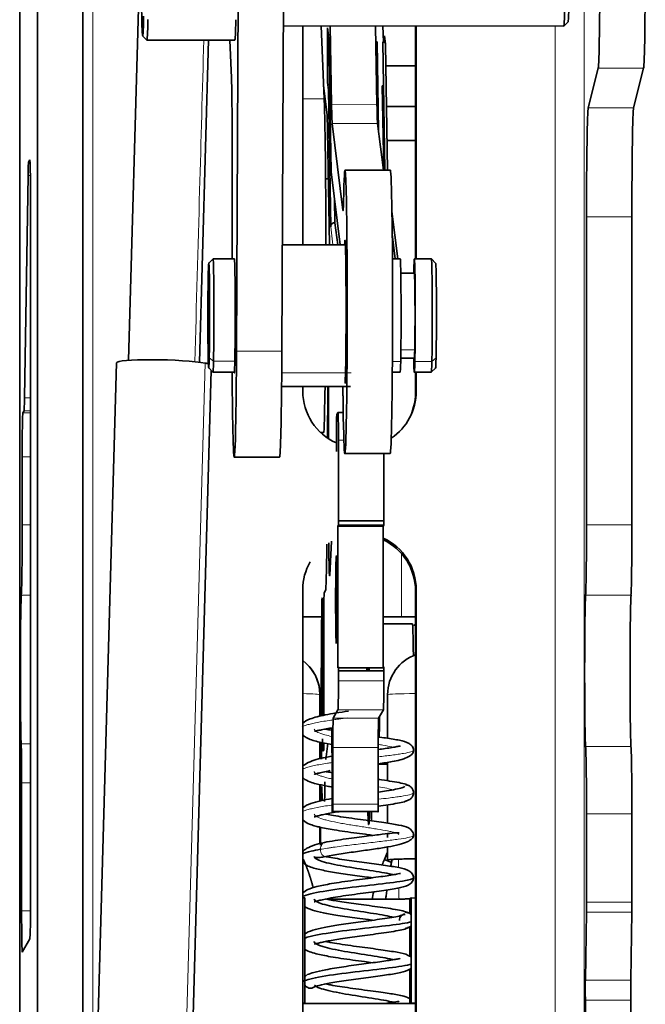
# Model space of a CAD drawing. Units: millimetres. Extents: x 128 to 1677, y 46 to 1536.
# Drawn here: x 590 to 634, y 627 to 697 of the extents above; entities that cross this region are included whole.
import ezdxf

# ---------------------------------------------------------------- set-up
doc = ezdxf.new("R2010")
doc.units = ezdxf.units.MM
doc.layers.add('1', color=7, linetype='Continuous', true_color=0xffffff)

msp = doc.modelspace()

# ---------------------------------------------------------------- linework, layer by layer
at = {"layer": '1', "color": 18, "linetype": 'Continuous', "lineweight": 35}
for p, q in [((591.051, 551.489), (591.051, 765.398)), ((594.25, 551.487), (594.251, 765.397)), ((605.207, 699.152), (605.086, 673.472)), ((608.285, 673.47), (608.406, 699.151)), ((598.212, 698.927), (597.479, 672.827)), ((589.798, 697.931), (589.798, 613.687)), ((608.394, 696.423), (628.166, 696.413)), ((609.763, 696.422), (609.763, 680.984)), ((611.268, 691.268), (611.054, 696.421)), ((611.698, 696.421), (611.791, 690.869)), ((614.991, 690.867), (614.898, 696.419)), ((615.403, 696.419), (615.45, 695.291)), ((617.71, 696.246), (617.703, 696.418)), ((617.71, 679.981), (617.71, 696.418)), ((617.762, 679.98), (617.762, 696.418)), ((628.167, 696.414), (628.467, 696.714)), ((598.467, 695.728), (598.767, 695.428)), ((611.503, 692.426), (611.513, 696.293)), ((611.513, 696.293), (611.601, 695.587)), ((615.518, 695.261), (615.519, 695.73)), ((615.519, 695.73), (615.591, 695.157)), ((598.769, 695.427), (604.968, 695.424)), ((602.477, 672.687), (603.116, 695.425)), ((604.731, 692.758), (604.621, 695.424)), ((611.601, 695.588), (611.758, 686.155)), ((615.104, 688.991), (614.998, 695.301)), ((615.398, 695.301), (615.549, 686.242)), ((615.745, 686.242), (615.596, 695.115)), ((617.71, 693.603), (615.622, 693.604)), ((630.597, 693.435), (629.887, 690.652)), ((633.087, 690.65), (633.797, 693.434)), ((611.229, 692.207), (611.46, 690.348)), ((611.567, 691.907), (611.503, 692.426)), ((615.469, 686.242), (615.369, 692.19)), ((611.567, 691.907), (611.729, 682.253)), ((615.67, 690.74), (617.71, 690.739)), ((612.596, 683.41), (611.836, 689.541)), ((615.444, 686.242), (615.035, 689.539)), ((611.504, 689.019), (611.639, 680.983)), ((615.71, 688.332), (617.71, 688.331)), ((604.771, 679.987), (604.78, 687.879)), ((590.513, 686.973), (590.419, 686.806)), ((611.76, 686.132), (612.399, 680.983)), ((615.936, 686.242), (612.737, 686.243)), ((590.384, 685.866), (590.136, 670.187)), ((611.561, 685.643), (611.37, 685.643)), ((590.562, 635.082), (590.562, 684.061)), ((612.031, 682.538), (612.004, 684.168)), ((616.464, 679.981), (616.05, 683.316)), ((612.224, 680.983), (612.031, 682.538)), ((629.769, 661.204), (629.769, 682.949)), ((632.969, 661.203), (632.969, 682.948)), ((616.07, 681.73), (616.287, 679.981)), ((612.762, 680.983), (608.321, 680.985)), ((603.43, 679.987), (603.13, 679.687)), ((604.941, 679.986), (603.431, 679.987)), ((616.629, 679.981), (616.084, 679.981)), ((618.829, 679.98), (617.629, 679.98)), ((619.13, 679.679), (618.83, 679.979)), ((616.672, 678.984), (617.586, 678.984)), ((617.629, 678.98), (616.672, 678.981)), ((616.669, 672.981), (617.626, 672.98)), ((596.624, 672.657), (595.242, 623.393)), ((601.944, 623.387), (603.311, 672.102)), ((603.127, 672.288), (603.426, 671.988)), ((618.826, 671.98), (619.126, 672.28)), ((603.427, 671.987), (604.938, 671.986)), ((616.077, 671.981), (616.626, 671.981)), ((617.626, 671.98), (618.825, 671.98)), ((617.71, 670.543), (617.71, 671.98)), ((617.762, 670.636), (617.762, 671.981)), ((608.268, 670.985), (613.126, 670.982)), ((609.763, 670.984), (609.763, 670.64)), ((611.522, 670.551), (611.503, 667.34)), ((611.577, 667.29), (611.577, 670.052)), ((590.101, 669.247), (590.023, 669.109)), ((612.243, 669.139), (612.162, 668.994)), ((612.614, 669.14), (612.244, 669.14)), ((611.007, 667.741), (611.247, 667.741)), ((612.276, 661.5), (612.276, 667.198)), ((612.129, 666.936), (612.129, 666.379)), ((589.975, 666.023), (589.975, 661.223)), ((604.924, 665.986), (608.124, 665.985)), ((612.727, 666.243), (615.927, 666.242)), ((615.476, 661.499), (615.476, 666.242)), ((612.227, 661.113), (612.271, 661.192)), ((612.227, 661.113), (615.427, 661.112)), ((612.227, 661.113), (612.227, 651.117)), ((615.471, 661.19), (612.271, 661.192)), ((612.276, 661.5), (615.476, 661.499)), ((615.427, 661.112), (615.471, 661.19)), ((615.427, 661.112), (615.427, 651.116)), ((611.794, 660.061), (611.667, 657.657)), ((609.763, 656.646), (609.763, 618.662)), ((611.36, 656.572), (611.271, 656.413)), ((617.71, 618.565), (617.71, 656.549)), ((617.762, 618.658), (617.762, 656.642)), ((609.763, 654.714), (611.096, 654.714)), ((611.146, 654.714), (611.239, 654.714)), ((615.426, 654.712), (616.724, 654.711)), ((611.147, 647.743), (611.147, 654.193)), ((611.239, 654.356), (611.239, 647.768)), ((617.495, 654.223), (615.427, 654.224)), ((612.271, 651.196), (612.227, 651.117)), ((615.427, 651.116), (615.471, 651.194)), ((612.274, 651.117), (615.427, 651.116)), ((615.475, 650.903), (612.276, 650.905)), ((612.276, 650.205), (612.276, 650.905)), ((614.347, 651.116), (614.347, 650.904)), ((614.438, 650.904), (614.438, 651.116)), ((615.475, 650.203), (615.475, 650.903)), ((611.065, 648.89), (611.005, 648.89)), ((611.005, 648.838), (611.005, 647.705)), ((611.239, 648.89), (611.147, 648.89)), ((611.913, 647.559), (612.243, 648.148)), ((615.112, 647.557), (615.443, 648.146)), ((611.642, 646.744), (611.656, 646.856)), ((611.818, 646.561), (611.834, 643.669)), ((611.005, 645.872), (611.005, 644.715)), ((611.375, 644.655), (611.517, 645.77)), ((611.231, 645.295), (611.193, 645.228)), ((611.88, 641.503), (611.88, 645.502)), ((615.079, 641.502), (615.079, 645.5)), ((615.092, 644.327), (615.738, 644.326)), ((611.834, 643.669), (611.834, 641.422)), ((589.934, 643.007), (589.934, 633.964)), ((611.005, 642.873), (611.005, 641.732)), ((617.228, 642.744), (617.228, 642.745)), ((611.842, 640.937), (611.872, 640.989)), ((611.872, 640.989), (615.071, 640.987)), ((614.605, 640.311), (614.605, 640.988)), ((615.071, 640.987), (615.042, 640.935)), ((629.769, 634.588), (629.769, 640.817)), ((632.969, 634.587), (632.969, 640.815)), ((611.005, 639.87), (611.005, 638.612)), ((614.605, 639.281), (614.605, 639.311)), ((609.763, 634.878), (609.896, 634.878)), ((609.896, 627.449), (609.896, 634.878)), ((617.321, 634.822), (617.395, 634.875)), ((617.321, 633.798), (617.321, 634.822)), ((617.395, 634.875), (617.395, 627.445)), ((617.395, 634.875), (617.71, 634.874)), ((629.764, 633.873), (629.688, 629.083)), ((632.888, 629.081), (632.964, 633.872)), ((617.321, 630.724), (617.321, 632.856)), ((590.513, 631.996), (589.983, 631.052)), ((617.321, 627.433), (617.321, 629.873)), ((629.688, 627.669), (629.764, 623.15)), ((632.964, 623.148), (632.888, 627.668)), ((609.763, 627.449), (609.896, 627.449)), ((617.71, 627.433), (609.763, 627.437)), ((609.822, 627.449), (609.822, 627.437)), ((609.822, 627.448), (609.822, 627.437)), ((617.395, 627.445), (617.71, 627.445))]:
    msp.add_line(p, q, dxfattribs=at)
at = {"layer": '1', "color": 8, "linetype": 'Continuous', "lineweight": 18}
for p, q in [((594.965, 698.929), (594.965, 623.386)), ((629.593, 698.911), (629.593, 613.213)), ((627.561, 612.656), (627.561, 696.413)), ((611.758, 686.167), (611.601, 695.587)), ((633.797, 693.434), (630.597, 693.435)), ((609.763, 691.268), (611.268, 691.268)), ((611.791, 690.869), (614.991, 690.867)), ((629.887, 690.652), (633.087, 690.65)), ((615.035, 689.539), (611.836, 689.541)), ((590.419, 686.806), (590.53, 686.806)), ((590.516, 686.973), (590.513, 686.973)), ((611.758, 686.167), (612.401, 680.983)), ((590.552, 685.866), (590.384, 685.866)), ((612.596, 683.41), (612.609, 683.41)), ((632.969, 682.948), (629.769, 682.949)), ((611.886, 680.983), (611.729, 682.253)), ((617.667, 679.212), (617.591, 679.212)), ((605.086, 673.472), (608.285, 673.47)), ((617.655, 673.557), (616.678, 673.557)), ((603.163, 672.998), (603.466, 672.755)), ((604.967, 672.755), (603.466, 672.755)), ((616.664, 672.749), (616.082, 672.75)), ((618.864, 672.748), (617.664, 672.749)), ((618.864, 672.748), (619.161, 672.99)), ((602.881, 672.626), (601.499, 623.399)), ((613.174, 671.943), (608.276, 671.945)), ((617.71, 670.543), (617.762, 670.636)), ((590.136, 670.187), (590.562, 670.187)), ((590.562, 669.247), (590.101, 669.247)), ((590.023, 669.109), (590.562, 669.109)), ((612.658, 667.198), (612.276, 667.198)), ((590.562, 666.023), (589.975, 666.023)), ((589.975, 661.223), (590.562, 661.223)), ((629.769, 661.204), (632.969, 661.203)), ((612.132, 659.04), (612.129, 659.04)), ((616.724, 654.711), (616.724, 659.178)), ((590.562, 656.258), (589.912, 656.258)), ((617.762, 656.642), (617.71, 656.549)), ((632.907, 656.238), (629.707, 656.239)), ((612.276, 650.205), (615.475, 650.203)), ((615.443, 648.146), (612.243, 648.148)), ((611.913, 647.559), (615.112, 647.557)), ((590.562, 645.756), (589.902, 645.756)), ((615.079, 645.5), (611.88, 645.502)), ((629.707, 645.56), (632.907, 645.559)), ((590.562, 643.007), (589.934, 643.007)), ((611.88, 641.503), (615.079, 641.502)), ((632.969, 640.815), (629.769, 640.817)), ((629.769, 634.588), (632.969, 634.587)), ((589.934, 633.964), (590.558, 633.964)), ((632.964, 633.872), (629.764, 633.873)), ((629.688, 629.083), (632.888, 629.081)), ((632.888, 627.668), (629.688, 627.669)), ((609.772, 627.449), (609.772, 627.437))]:
    msp.add_line(p, q, dxfattribs=at)
at = {"layer": '1', "color": 18, "linetype": 'Continuous', "lineweight": 35}
msp.add_arc((607.967, 649.227), 3, 5.63473, 53.22511, dxfattribs=at)
for centre, major_axis, ratio, start_param, end_param in [((630.593, 700.92), (0.004, 7.5), 0.016302, 3.20555, 4.74144), ((633.792, 700.918), (-0.004, -7.5), 0.016302, 0.063957, 1.599847), ((598.473, 702.927), (0.003, 7.2), 0.016302, 2.201019, 3.771815), ((628.469, 702.913), (-0.003, -6.2), 0.016302, 0.016287, 0.630223), ((628.169, 702.913), (-0.003, -6.5), 0.016302, 6.283175, 6.913408), ((598.773, 702.927), (0.004, 7.5), 0.016302, 3.125285, 3.771815), ((604.972, 702.924), (-0.004, -7.5), 0.016302, 6.283175, 6.913408), ((604.699, 688.103), (-0.002, -5), 0.016302, 1.526066, 2.768251), ((611.189, 679.612), (-0.006, -12.5), 0.016302, 2.490394, 2.77188), ((611.849, 694.498), (-0.002, -5), 0.016302, 5.524694, 6.153012), ((615.048, 694.497), (0.002, 5), 0.016302, 2.383101, 3.01142), ((611.447, 685.39), (0.002, 5), 0.016302, 5.524694, 6.153012), ((629.892, 683.167), (-0.004, -7.5), 0.016302, 3.20555, 4.74144), ((633.091, 683.166), (0.004, 7.5), 0.016302, 0.063957, 1.599847), ((611.189, 679.612), (-0.006, -12.5), 0.016302, 1.680706, 2.490394), ((590.419, 683.807), (-0.001, -3), 0.016302, 3.170644, 3.956042), ((590.513, 683.974), (-0.001, -3), 0.016302, 1.599847, 3.170644), ((612.732, 676.243), (0.005, 10), 0.016302, 6.153012, 6.959126), ((612.732, 676.243), (0.005, 10), 0.016302, 3.817534, 6.153012), ((615.931, 676.242), (-0.005, -10), 0.016302, 0.000007, 3.01142), ((615.931, 676.242), (-0.005, -10), 0.016302, 3.01142, 3.141594), ((612.604, 686.385), (-0.001, -3), 0.016302, 6.153012, 6.959126), ((612.732, 676.243), (-0.002, -5.05), 0.016302, 3.01142, 3.494243), ((612.732, 676.243), (-0.002, -5.05), 0.016302, 0.000007, 3.01142), ((603.129, 675.987), (0.002, 3.7), 0.016302, 5.342612, 6.913408), ((603.429, 675.987), (0.002, 4), 0.016302, 5.342612, 6.299472), ((604.929, 675.986), (0.002, 4.05), 0.016302, 3.771815, 6.129347), ((616.628, 675.981), (-0.002, -4), 0.016302, 0.630223, 3.141582), ((617.627, 675.98), (0.002, 4), 0.016302, 3.771815, 6.913408), ((618.827, 675.98), (-0.002, -4), 0.016302, 2.201019, 3.141582), ((619.127, 675.98), (-0.002, -3.7), 0.016302, 2.201019, 3.125285), ((603.129, 675.987), (0.002, 3.7), 0.016302, 0.630223, 2.201019), ((617.627, 675.98), (0.002, 4), 0.016302, 0.630223, 0.740915), ((617.627, 675.98), (-0.001, -3), 0.016302, 0.630223, 3.141582), ((603.429, 675.987), (0.002, 4), 0.016302, 3.771815, 5.342612), ((618.827, 675.98), (-0.002, -4), 0.016302, 0.630223, 2.201019), ((603.129, 675.987), (0.002, 3.7), 0.016302, 3.771815, 5.342612), ((619.127, 675.98), (-0.002, -3.7), 0.016302, 0.630223, 2.201019), ((603.129, 675.987), (0.002, 3.7), 0.016302, 2.201019, 3.771815), ((604.929, 675.986), (0.005, 10), 0.016302, 3.771815, 4.45822), ((608.129, 675.985), (-0.005, -10), 0.016302, 0.630223, 1.316627), ((617.627, 675.98), (-0.001, -3), 0.016302, 6.283175, 6.913408), ((599.973, 672.563), (3.349, -0.094), 0.086791, 0.521251, 3.141585), ((603.429, 675.987), (0.002, 4), 0.016302, 3.125285, 3.771815), ((604.929, 675.986), (0.002, 4.05), 0.016302, 2.984257, 3.771815), ((616.628, 675.981), (-0.002, -4), 0.016302, 6.283175, 6.913408), ((617.627, 675.98), (0.002, 4), 0.016302, 2.405566, 3.771815), ((618.827, 675.98), (-0.002, -4), 0.016302, 6.283175, 6.913408), ((619.127, 675.98), (-0.002, -3.7), 0.016302, 0.016287, 0.630223), ((599.973, 672.563), (3.349, -0.094), 0.086791, 0.364712, 0.521251), ((604.929, 675.986), (0.005, 10), 0.016302, 1.982339, 3.771815), ((613.763, 670.638), (-3.488, 1.959), 0.999445, 0.511474, 1.661591), ((611.189, 679.612), (-0.006, -12.5), 0.016302, 0.318467, 0.808881), ((611.549, 670.001), (-0.001, -1.75), 0.016302, 4.116416, 4.392374), ((611.549, 670.001), (-0.001, -1.75), 0.016302, 1.599847, 2.166782), ((612.557, 668.537), (-0.001, -3), 0.016302, 2.205305, 2.523758), ((613.763, 670.638), (-3.488, 1.959), 0.999445, 2.676228, 3.653067), ((590.101, 672.246), (0.001, 3), 0.016302, 3.170644, 3.956042), ((612.732, 676.243), (0.005, 10), 0.016302, 2.205305, 3.01142), ((613.71, 670.545), (3.488, -1.959), 0.999445, 6.283169, 6.794659), ((590.023, 666.11), (-0.001, -3), 0.016302, 3.170644, 4.74144), ((612.162, 666.995), (-0.001, -2), 0.016302, 3.170644, 4.74144), ((612.243, 667.14), (0.001, 2), 0.016302, 4.74144, 6.312236), ((608.129, 675.985), (-0.005, -10), 0.016302, 6.28316, 6.913408), ((612.732, 676.243), (0.005, 10), 0.016302, 3.01142, 3.817534), ((589.893, 661.078), (0.002, 5), 0.016302, 3.411048, 4.74144), ((612.271, 661.492), (0, -0.3), 0.016302, 0.029051, 1.599847), ((615.471, 661.49), (0, 0.3), 0.016302, 3.170644, 4.74144), ((629.688, 661.059), (0.002, 5), 0.016302, 3.411048, 4.74144), ((632.887, 661.057), (-0.002, -5), 0.016302, 0.269455, 1.599847), ((613.763, 656.644), (-3.488, 1.959), 0.999445, 3.653067, 4.79479), ((611.361, 663.569), (0.003, 7), 0.016302, 3.170644, 4.15301), ((611.659, 662.616), (0.002, 5), 0.016302, 2.135433, 3.268745), ((613.71, 656.551), (3.488, -1.959), 0.999445, 0.511474, 1.638815), ((612.129, 655.941), (-0.001, -3.1), 0.016302, 3.170644, 6.312236), ((612.129, 655.941), (-0.001, -3.1), 0.016302, 0.029051, 3.170644), ((613.763, 656.644), (-3.488, 1.959), 0.999445, 6.283169, 6.794659), ((589.934, 650.957), (-0.003, -5.5), 0.016302, 3.411048, 5.951523), ((611.122, 655.048), (0, -1), 0.016302, 2.721391, 3.944465), ((611.271, 654.414), (-0.001, -2), 0.016302, 3.170644, 4.74144), ((629.728, 650.938), (-0.003, -5.5), 0.016302, 3.411048, 6.071832), ((632.928, 650.936), (0.003, 5.5), 0.016302, 0.269455, 2.930239), ((611.216, 649.317), (-0.004, -9.25), 0.016302, 3.971175, 4.887737), ((611.216, 649.317), (-0.004, -9.25), 0.016302, 3.944465, 3.971175), ((611.115, 654.135), (-0.001, -2), 0.016302, 1.599847, 2.721391), ((617.492, 649.273), (-0.002, -4.95), 0.016302, 2.149871, 3.141584), ((618.736, 649.222), (-0.973, 2.838), 0.999363, 0.000018, 1.239578), ((607.967, 649.227), (-2.986, -0.295), 0.999932, 3.043273, 3.972194), ((612.271, 650.896), (0, -0.3), 0.016302, 1.599847, 3.170644), ((615.471, 650.894), (0, 0.3), 0.016302, 4.74144, 6.312236), ((614.415, 649.316), (0.004, 9.25), 0.016302, 1.374874, 1.398256), ((612.243, 650.147), (0.001, 2), 0.016302, 3.170644, 4.74144), ((615.443, 650.145), (-0.001, -2), 0.016302, 0.029051, 1.599847), ((611.913, 645.56), (-0.001, -2), 0.016302, 3.170644, 4.74144), ((615.112, 645.558), (0.001, 2), 0.016302, 0.029051, 1.599847), ((615.092, 649.275), (0.002, 4.95), 0.016302, 4.039466, 4.379445), ((611.787, 645.871), (0.001, 2), 0.016302, 5.06455, 5.247871), ((589.885, 642.92), (0.001, 3), 0.016302, 4.74144, 5.951523), ((611.216, 649.317), (-0.004, -9.25), 0.016302, 5.101066, 5.238055), ((611.193, 649.276), (0.002, 4.05), 0.016302, 2.465836, 3.170644), ((611.231, 645.795), (0, 0.5), 0.016302, 3.170644, 4.74144), ((629.688, 640.671), (0.002, 5), 0.016302, 4.74144, 6.071832), ((632.887, 640.67), (-0.002, -5), 0.016302, 1.599847, 2.930239), ((611.216, 649.317), (-0.004, -9.25), 0.016302, 0.599755, 0.829583), ((611.216, 649.317), (-0.004, -9.25), 0.016302, 5.501278, 5.675321), ((611.872, 641.489), (0, 0.5), 0.016302, 3.170644, 4.74144), ((615.071, 641.487), (0, -0.5), 0.016302, 0.029051, 1.599847), ((611.842, 641.437), (0, -0.5), 0.016302, 4.74144, 6.312236), ((614.415, 649.316), (0.004, 9.25), 0.016302, 2.691207, 3.170644), ((614.415, 649.316), (0.004, 9.25), 0.016302, 3.170644, 3.591936), ((615.042, 641.435), (0, 0.5), 0.016302, 2.67923, 3.170644), ((590.513, 634.995), (-0.001, -3), 0.016302, 0.029051, 1.599847), ((629.753, 634.559), (0, 1), 0.016302, 3.956042, 4.74144), ((632.952, 634.558), (0, -1), 0.016302, 0.814449, 1.599847), ((589.983, 634.051), (-0.001, -3), 0.016302, 4.74144, 6.312236), ((617.846, 628.886), (0.172, 0.985), 0.999414, 0.640755, 0.724907), ((629.7, 628.397), (0, -1), 0.016302, 3.956042, 5.526838), ((632.9, 628.395), (0, 1), 0.016302, 0.814449, 2.385245), ((617.846, 628.886), (-1, 0.007), 0.162139, 1.019831, 1.103947)]:
    msp.add_ellipse(centre, major_axis=major_axis, ratio=ratio, start_param=start_param, end_param=end_param, dxfattribs=at)
at = {"layer": '1', "color": 8, "linetype": 'Continuous', "lineweight": 18}
for centre, start_param, end_param in [((607.967, 649.227), 0.001144, 0.928951), ((618.736, 649.222), 1.919935, 3.10783)]:
    msp.add_ellipse(centre, major_axis=(3, 0), ratio=0.029043, start_param=start_param, end_param=end_param, dxfattribs=at)
for points, knots in [([(602.783, 695.424), (602.684, 691.886), (602.472, 684.318), (602.259, 676.75), (602.146, 672.72)], [0, 0, 0, 0, 0.467546, 1, 1, 1, 1]), ([(612.895, 647.581), (612.696, 647.556), (612.401, 647.518), (612.118, 647.479), (611.932, 647.452), (611.84, 647.439), (611.392, 647.372), (610.896, 647.289), (610.495, 647.204), (610.252, 647.146), (610.143, 647.117), (609.913, 647.047), (609.805, 647.005), (609.727, 646.963)], [0, 0, 0, 0, 0.134807, 0.202211, 0.202211, 0.269614, 0.269614, 0.539229, 0.674036, 0.674036, 0.808843, 0.808843, 1, 1, 1, 1]), ([(610.572, 646.799), (610.572, 646.778), (610.578, 646.756), (610.625, 646.678), (610.787, 646.564), (611.114, 646.453), (611.459, 646.358), (611.625, 646.318), (611.805, 646.279)], [0, 0, 0, 0, 0.12199, 0.12199, 0.443018, 0.764045, 0.764045, 1, 1, 1, 1]), ([(615.04, 645.728), (615.17, 645.707), (615.547, 645.642), (615.911, 645.57), (616.112, 645.52), (616.148, 645.511)], [0, 0, 0, 0, 0.286876, 0.867596, 1, 1, 1, 1]), ([(617.571, 645.299), (617.572, 645.29), (617.568, 645.281), (617.553, 645.263), (617.542, 645.254), (617.497, 645.226), (617.359, 645.171), (617.092, 645.115), (616.75, 645.057), (616.623, 645.038), (616.346, 644.998), (615.923, 644.941), (615.425, 644.882), (615.084, 644.842)], [0, 0, 0, 0, 0.06389, 0.06389, 0.127779, 0.127779, 0.255558, 0.511117, 0.511117, 0.638896, 0.638896, 0.766675, 1, 1, 1, 1]), ([(611.812, 644.436), (611.703, 644.42), (611.597, 644.404), (611.149, 644.333), (610.681, 644.25), (610.314, 644.163), (610.15, 644.12), (610.099, 644.105), (610.003, 644.076), (609.872, 644.033), (609.772, 643.989), (609.72, 643.96)], [0, 0, 0, 0, 0.107604, 0.107604, 0.466284, 0.645624, 0.645624, 0.735294, 0.735294, 0.824964, 1, 1, 1, 1]), ([(610.572, 643.806), (610.572, 643.797), (610.573, 643.774), (610.582, 643.751), (610.598, 643.723), (610.655, 643.652), (610.834, 643.553), (611.077, 643.469), (611.257, 643.414), (611.356, 643.387), (611.573, 643.332), (611.69, 643.305), (611.814, 643.278)], [0, 0, 0, 0, 0.049351, 0.12844, 0.12844, 0.207529, 0.523885, 0.682063, 0.682063, 0.84024, 0.84024, 1, 1, 1, 1]), ([(617.571, 642.298), (617.571, 642.29), (617.567, 642.282), (617.554, 642.265), (617.543, 642.256), (617.513, 642.237), (617.457, 642.21), (617.247, 642.145), (616.94, 642.089), (616.625, 642.04), (616.559, 642.03), (616.421, 642.01), (616.206, 641.98), (615.756, 641.923), (615.342, 641.873), (615.096, 641.844)], [0, 0, 0, 0, 0.056229, 0.056229, 0.120712, 0.120712, 0.185195, 0.31416, 0.572092, 0.572092, 0.636575, 0.636575, 0.701058, 0.830023, 1, 1, 1, 1]), ([(611.807, 641.436), (611.793, 641.434), (611.779, 641.432), (611.585, 641.404), (611.066, 641.322), (610.627, 641.237), (610.261, 641.151), (610.151, 641.122), (609.959, 641.064), (609.845, 641.023), (609.758, 640.982), (609.736, 640.97)], [0, 0, 0, 0, 0.014265, 0.014265, 0.197147, 0.562911, 0.562911, 0.745794, 0.745794, 0.928676, 1, 1, 1, 1]), ([(610.572, 640.803), (610.572, 640.782), (610.577, 640.761), (610.606, 640.711), (610.634, 640.682), (610.752, 640.597), (610.936, 640.513), (611.206, 640.43), (611.404, 640.375), (611.512, 640.348), (611.858, 640.267), (612.249, 640.188), (612.68, 640.112), (612.9, 640.074), (612.974, 640.061), (613.123, 640.037), (613.497, 639.975), (614.033, 639.891), (614.544, 639.811), (614.754, 639.778), (614.891, 639.755), (614.959, 639.744), (615.289, 639.69), (615.652, 639.625), (615.942, 639.563), (616.116, 639.522), (616.193, 639.502), (616.394, 639.442), (616.486, 639.402), (616.534, 639.363)], [0, 0, 0, 0, 0.037975, 0.037975, 0.088608, 0.088608, 0.189873, 0.240506, 0.240506, 0.291139, 0.291139, 0.392405, 0.443038, 0.443038, 0.468354, 0.468354, 0.493671, 0.594937, 0.64557, 0.670886, 0.670886, 0.696203, 0.696203, 0.797468, 0.848101, 0.848101, 0.898734, 0.898734, 1, 1, 1, 1]), ([(617.569, 639.291), (617.565, 639.277), (617.552, 639.263), (617.471, 639.212), (617.229, 639.138), (616.77, 639.062), (616.22, 638.983), (615.899, 638.942), (615.197, 638.857), (614.816, 638.813), (614.225, 638.745), (614.025, 638.721), (613.622, 638.674), (613.015, 638.601), (612.42, 638.525), (611.953, 638.459), (611.861, 638.446), (611.682, 638.419), (611.417, 638.379), (611.17, 638.338), (611.015, 638.31)], [0, 0, 0, 0, 0.051876, 0.051876, 0.187322, 0.322769, 0.322769, 0.458215, 0.458215, 0.593661, 0.593661, 0.661384, 0.661384, 0.729107, 0.864554, 0.864554, 0.898415, 0.898415, 0.932277, 1, 1, 1, 1]), ([(611.287, 638.794), (611.22, 638.78), (611.078, 638.674), (611.015, 638.44), (611.015, 638.31)], [0, 0, 0, 0, 0.447021, 1, 1, 1, 1]), ([(611.015, 638.31), (611.015, 638.31), (611.015, 638.179), (611.084, 637.916), (611.272, 637.787), (611.376, 637.801), (611.397, 637.807)], [0, 0, 0, 0, 0.000067, 0.444428, 0.88879, 1, 1, 1, 1]), ([(610.101, 629.469), (610.048, 629.444), (609.967, 629.387), (609.908, 629.307), (609.888, 629.272)], [0, 0, 0, 0, 0.605871, 1, 1, 1, 1])]:
    msp.add_open_spline(points, degree=3, knots=knots, dxfattribs=at)
at = {"layer": '1', "color": 18, "linetype": 'Continuous', "lineweight": 35}
for points, degree, knots in [([(614.998, 695.301), (614.988, 695.301), (614.968, 695.302), (614.941, 695.308), (614.923, 695.315), (614.916, 695.318)], 3, [0, 0, 0, 0, 0.347934, 0.704679, 1, 1, 1, 1]), ([(615.596, 695.111), (615.596, 695.12), (615.595, 695.138), (615.59, 695.163), (615.582, 695.185), (615.572, 695.204), (615.56, 695.221), (615.549, 695.235), (615.529, 695.255), (615.497, 695.278), (615.448, 695.297), (615.414, 695.3), (615.398, 695.301)], 3, [0, 0, 0, 0, 0.094602, 0.182253, 0.262956, 0.336717, 0.403545, 0.463451, 0.516452, 0.68499, 0.845875, 1, 1, 1, 1]), ([(615.369, 692.19), (615.379, 692.191), (615.399, 692.191), (615.426, 692.198), (615.443, 692.203), (615.45, 692.206)], 3, [0, 0, 0, 0, 0.356067, 0.721152, 1, 1, 1, 1]), ([(611.659, 692.11), (611.644, 692.096), (611.614, 692.061), (611.577, 691.993), (611.571, 691.938), (611.567, 691.907)], 3, [0, 0, 0, 0, 0.256139, 0.591416, 1, 1, 1, 1]), ([(611.729, 682.253), (611.73, 682.265), (611.731, 682.289), (611.738, 682.322), (611.748, 682.352), (611.761, 682.379), (611.775, 682.403), (611.79, 682.424), (611.805, 682.442), (611.834, 682.47), (611.883, 682.504), (611.956, 682.532), (612.006, 682.536), (612.031, 682.538)], 3, [0, 0, 0, 0, 0.083289, 0.16122, 0.233797, 0.301023, 0.362904, 0.419445, 0.470656, 0.51655, 0.684826, 0.845679, 1, 1, 1, 1]), ([(616.724, 654.711), (616.789, 654.711), (616.854, 654.711), (616.981, 654.712), (617.044, 654.712), (617.164, 654.714), (617.222, 654.715), (617.332, 654.717), (617.383, 654.718), (617.477, 654.72), (617.519, 654.722), (617.594, 654.725), (617.626, 654.726), (617.679, 654.73), (617.7, 654.732), (617.715, 654.734)], 3, [0, 0, 0, 0, 0.142895, 0.142895, 0.285791, 0.285791, 0.428686, 0.428686, 0.571582, 0.571582, 0.714477, 0.714477, 0.857373, 0.857373, 1, 1, 1, 1]), ([(617.737, 654.258), (617.719, 654.238), (617.674, 654.183), (617.635, 654.125), (617.614, 654.086)], 3, [0, 0, 0, 0, 0.366868, 1, 1, 1, 1]), ([(612.975, 648.067), (612.67, 648.024), (612.107, 647.938), (611.143, 647.767), (610.294, 647.548), (609.873, 647.328), (609.752, 647.199)], 3, [0, 0, 0, 0, 0.207636, 0.400241, 0.739478, 1, 1, 1, 1]), ([(609.749, 646.392), (609.816, 646.321), (610.105, 646.108), (610.76, 645.906), (611.453, 645.772), (611.817, 645.709)], 3, [0, 0, 0, 0, 0.180517, 0.61017, 1, 1, 1, 1]), ([(610.587, 646.665), (610.62, 646.644), (610.726, 646.675), (611.08, 646.747), (611.442, 646.819), (611.71, 646.866), (611.802, 646.882)], 3, [0, 0, 0, 0, 0.350407, 0.590845, 0.865343, 1, 1, 1, 1]), ([(611.882, 646.702), (611.809, 646.714), (611.609, 646.749), (611.43, 646.782), (611.325, 646.801)], 3, [0, 0, 0, 0, 0.351117, 1, 1, 1, 1]), ([(617.571, 645.288), (617.562, 645.401), (617.505, 645.599), (617.172, 645.868), (616.604, 646.013), (615.822, 646.14), (615.238, 646.222), (615.044, 646.248)], 3, [0, 0, 0, 0, 0.133553, 0.269968, 0.554495, 0.857168, 1, 1, 1, 1]), ([(616.633, 645.587), (616.633, 645.588), (616.625, 645.601), (616.548, 645.589), (616.151, 645.508), (615.618, 645.427), (615.174, 645.366), (615.099, 645.356)], 3, [0, 0, 0, 0, 0.004853, 0.2124, 0.437545, 0.906891, 1, 1, 1, 1]), ([(615.095, 644.355), (615.439, 644.402), (616.204, 644.511), (617.022, 644.707), (617.484, 645.005), (617.567, 645.199), (617.571, 645.308)], 3, [0, 0, 0, 0, 0.257334, 0.60899, 0.800254, 1, 1, 1, 1]), ([(611.803, 644.886), (611.652, 644.859), (611.266, 644.786), (610.68, 644.647), (610.116, 644.443), (609.85, 644.266), (609.754, 644.171)], 3, [0, 0, 0, 0, 0.163702, 0.428647, 0.714599, 1, 1, 1, 1]), ([(610.561, 643.637), (610.576, 643.627), (610.634, 643.615), (610.799, 643.669), (611.186, 643.763), (611.511, 643.828), (611.693, 643.862)], 3, [0, 0, 0, 0, 0.164977, 0.440183, 0.709467, 1, 1, 1, 1]), ([(611.833, 643.712), (611.71, 643.734), (611.554, 643.763), (611.413, 643.791), (611.38, 643.798)], 3, [0, 0, 0, 0, 0.760842, 1, 1, 1, 1]), ([(609.754, 643.379), (609.772, 643.36), (609.909, 643.23), (610.236, 643.067), (610.749, 642.919), (611.293, 642.803), (611.701, 642.73), (611.81, 642.711)], 3, [0, 0, 0, 0, 0.046667, 0.32036, 0.556777, 0.884375, 1, 1, 1, 1]), ([(617.102, 642.869), (617.011, 642.909), (616.739, 642.985), (616.104, 643.099), (615.516, 643.185), (615.166, 643.233), (615.088, 643.244)], 3, [0, 0, 0, 0, 0.328675, 0.635341, 0.920424, 1, 1, 1, 1]), ([(617.571, 642.29), (617.571, 642.364), (617.545, 642.502), (617.426, 642.689), (617.239, 642.82), (617.093, 642.859), (617.014, 642.867)], 3, [0, 0, 0, 0, 0.259109, 0.514459, 0.762234, 1, 1, 1, 1]), ([(616.942, 642.757), (616.923, 642.722), (616.797, 642.652), (616.343, 642.547), (615.746, 642.449), (615.293, 642.384), (615.087, 642.356)], 3, [0, 0, 0, 0, 0.281137, 0.549947, 0.805696, 1, 1, 1, 1]), ([(616.954, 641.703), (617.043, 641.714), (617.206, 641.758), (617.412, 641.896), (617.543, 642.091), (617.572, 642.233), (617.571, 642.31)], 3, [0, 0, 0, 0, 0.235724, 0.483091, 0.73924, 1, 1, 1, 1]), ([(611.821, 641.89), (611.538, 641.842), (610.983, 641.736), (610.295, 641.561), (609.911, 641.368), (609.768, 641.23), (609.757, 641.219)], 3, [0, 0, 0, 0, 0.302667, 0.639695, 0.970361, 1, 1, 1, 1]), ([(615.082, 641.355), (615.327, 641.388), (615.828, 641.459), (616.48, 641.565), (616.979, 641.675), (617.139, 641.749), (617.176, 641.787)], 3, [0, 0, 0, 0, 0.213114, 0.459988, 0.722365, 1, 1, 1, 1]), ([(610.561, 640.614), (610.582, 640.599), (610.651, 640.627), (610.922, 640.699), (611.373, 640.807), (611.908, 640.905), (612.35, 640.975), (612.443, 640.989)], 3, [0, 0, 0, 0, 0.240782, 0.391376, 0.54951, 0.907194, 1, 1, 1, 1]), ([(617.571, 639.291), (617.558, 639.418), (617.491, 639.633), (617.113, 639.9), (616.548, 640.024), (615.678, 640.165), (614.786, 640.287), (614.021, 640.388), (613.215, 640.497), (612.444, 640.61), (611.829, 640.712), (611.501, 640.775), (611.377, 640.8)], 3, [0, 0, 0, 0, 0.074723, 0.14931, 0.302781, 0.47038, 0.560158, 0.653872, 0.751481, 0.84974, 0.938278, 1, 1, 1, 1]), ([(609.754, 640.393), (609.771, 640.375), (609.894, 640.256), (610.168, 640.1), (610.561, 639.974), (611.083, 639.843), (611.814, 639.706), (612.74, 639.564), (613.558, 639.45), (614.193, 639.366), (614.533, 639.321), (614.611, 639.31)], 3, [0, 0, 0, 0, 0.022459, 0.158011, 0.249478, 0.335015, 0.550844, 0.681656, 0.822687, 0.958485, 1, 1, 1, 1]), ([(616.554, 639.468), (616.53, 639.481), (616.423, 639.493), (616.064, 639.456), (615.345, 639.372), (614.44, 639.262), (613.551, 639.149), (612.79, 639.045), (612.001, 638.926), (611.521, 638.84), (611.286, 638.794)], 3, [0, 0, 0, 0, 0.086899, 0.206843, 0.356554, 0.537656, 0.640738, 0.7522, 0.871924, 1, 1, 1, 1]), ([(611.287, 638.794), (611.036, 638.744), (610.574, 638.624), (610.052, 638.399), (609.824, 638.231), (609.745, 638.152)], 3, [0, 0, 0, 0, 0.341609, 0.698923, 1, 1, 1, 1]), ([(611.384, 637.803), (611.716, 637.868), (612.408, 637.991), (613.606, 638.16), (614.749, 638.317), (615.755, 638.473), (616.568, 638.64), (617.147, 638.83), (617.497, 639.049), (617.569, 639.222), (617.571, 639.311)], 3, [0, 0, 0, 0, 0.149338, 0.291366, 0.426385, 0.555057, 0.677222, 0.792752, 0.900796, 1, 1, 1, 1]), ([(611.015, 638.31), (610.766, 638.265), (610.231, 638.157), (609.881, 638.044), (609.749, 637.978)], 3, [0, 0, 0, 0, 0.417962, 1, 1, 1, 1]), ([(615.734, 638.103), (615.727, 638.088), (615.653, 637.917), (615.581, 637.746), (615.516, 637.589)], 3, [0, 0, 0, 0, 0.086369, 1, 1, 1, 1]), ([(609.749, 637.394), (609.813, 637.327), (610.082, 637.123), (610.701, 636.925), (611.684, 636.728), (612.937, 636.534), (613.981, 636.396), (614.553, 636.319), (614.683, 636.302)], 3, [0, 0, 0, 0, 0.087551, 0.296616, 0.497647, 0.709234, 0.932113, 1, 1, 1, 1]), ([(610.499, 635.593), (610.37, 636.09), (610.201, 636.589), (610.027, 637.107), (609.817, 637.591)], 2, [0, 0, 0, 0.479133, 0.479133, 1, 1, 1]), ([(610.572, 637.807), (610.572, 637.807), (610.567, 637.687), (610.972, 637.45), (612.573, 637.115), (614.558, 636.814), (615.71, 636.623), (616.107, 636.526), (616.155, 636.513)], 3, [0, 0, 0, 0, 0.001777, 0.242264, 0.482751, 0.723239, 0.963726, 1, 1, 1, 1]), ([(610.626, 637.747), (610.656, 637.736), (610.747, 637.722), (610.979, 637.73), (611.232, 637.773), (611.384, 637.803)], 3, [0, 0, 0, 0, 0.284398, 0.632376, 1, 1, 1, 1]), ([(617.572, 636.292), (617.563, 636.405), (617.505, 636.607), (617.159, 636.878), (616.554, 637.027), (615.492, 637.194), (614.106, 637.378), (612.906, 637.54), (612.023, 637.68), (611.622, 637.752), (611.436, 637.787), (611.42, 637.79)], 3, [0, 0, 0, 0, 0.070677, 0.144969, 0.305848, 0.478616, 0.649669, 0.819764, 0.905052, 0.991789, 1, 1, 1, 1]), ([(615.738, 637.563), (615.744, 637.568), (615.77, 637.574), (615.858, 637.585), (615.92, 637.59), (616.079, 637.601), (616.176, 637.605), (616.4, 637.615), (616.528, 637.619), (616.809, 637.627), (616.963, 637.63), (617.291, 637.636), (617.465, 637.639), (617.665, 637.641), (617.686, 637.641), (617.706, 637.642)], 3, [0, 0, 0, 0, 0.163656, 0.163656, 0.327312, 0.327312, 0.490968, 0.490968, 0.654624, 0.654624, 0.81828, 0.81828, 0.981936, 0.981936, 1, 1, 1, 1]), ([(616.642, 636.6), (616.641, 636.603), (616.626, 636.612), (616.484, 636.579), (616.094, 636.505), (615.575, 636.425), (614.925, 636.335), (614.167, 636.234), (613.342, 636.124), (612.526, 636.008), (611.616, 635.864), (610.777, 635.695), (610.166, 635.519), (609.858, 635.322), (609.763, 635.226), (609.763, 635.226)], 3, [0, 0, 0, 0, 0.014348, 0.083369, 0.157539, 0.235543, 0.317218, 0.402422, 0.491243, 0.582715, 0.667357, 0.807343, 0.920151, 0.999763, 1, 1, 1, 1]), ([(617.572, 636.299), (617.564, 636.224), (617.014, 636.074), (614.876, 635.819), (612.23, 635.518), (610.47, 635.233), (609.905, 635.052), (609.778, 634.993)], 3, [0, 0, 0, 0, 0.221276, 0.445218, 0.66916, 0.893102, 1, 1, 1, 1]), ([(610.564, 634.613), (610.572, 634.603), (610.605, 634.605), (610.823, 634.677), (611.144, 634.756), (611.614, 634.853), (612.243, 634.962), (613.002, 635.076), (613.811, 635.188), (614.597, 635.292), (615.537, 635.418), (616.485, 635.567), (617.092, 635.697), (617.489, 635.966), (617.559, 636.185), (617.572, 636.312)], 3, [0, 0, 0, 0, 0.04893, 0.096432, 0.150895, 0.214166, 0.286192, 0.366228, 0.446318, 0.523896, 0.59904, 0.741675, 0.873998, 0.937366, 1, 1, 1, 1]), ([(615.69, 635.449), (615.673, 635.322), (615.646, 635.1), (615.622, 634.881), (615.613, 634.787)], 3, [0, 0, 0, 0, 0.570022, 1, 1, 1, 1]), ([(610.572, 634.804), (610.572, 634.802), (610.574, 634.682), (610.996, 634.444), (612.613, 634.11), (614.598, 633.81), (615.719, 633.622), (616.102, 633.528), (616.139, 633.518)], 3, [0, 0, 0, 0, 0.00339, 0.245642, 0.487893, 0.730145, 0.972397, 1, 1, 1, 1]), ([(617.203, 633.789), (617.188, 633.827), (617.066, 633.902), (616.62, 634.013), (615.987, 634.121), (615.251, 634.227), (614.473, 634.331), (613.495, 634.461), (612.42, 634.612), (611.716, 634.734), (611.443, 634.789)], 3, [0, 0, 0, 0, 0.133402, 0.259306, 0.377783, 0.489081, 0.593108, 0.690162, 0.862645, 1, 1, 1, 1]), ([(617.321, 634.822), (617.318, 634.821), (617.313, 634.82), (617.286, 634.817), (617.248, 634.814), (617.198, 634.812), (617.139, 634.809), (617.071, 634.807), (616.995, 634.805), (616.914, 634.803), (616.828, 634.801), (616.739, 634.8), (616.647, 634.798), (616.553, 634.797), (616.459, 634.796), (616.365, 634.794), (616.272, 634.793), (615.971, 634.79), (615.397, 634.785), (614.478, 634.781), (613.365, 634.78), (612.315, 634.783), (611.665, 634.787), (611.45, 634.789)], 3, [0, 0, 0, 0, 0.029685, 0.058459, 0.086322, 0.113273, 0.139313, 0.164442, 0.18866, 0.211967, 0.234362, 0.255846, 0.276419, 0.29608, 0.31483, 0.332669, 0.349596, 0.365612, 0.490679, 0.611396, 0.72776, 0.903793, 1, 1, 1, 1]), ([(609.883, 634.283), (610.031, 634.176), (610.427, 634.002), (611.205, 633.819), (612.266, 633.634), (613.398, 633.474), (614.225, 633.364), (614.577, 633.317), (614.683, 633.303)], 3, [0, 0, 0, 0, 0.174319, 0.362911, 0.567829, 0.807909, 0.941563, 1, 1, 1, 1]), ([(616.922, 633.784), (616.932, 633.749), (616.862, 633.681), (616.488, 633.579), (615.912, 633.477), (615.211, 633.375), (614.451, 633.273), (613.469, 633.143), (612.334, 632.984), (611.261, 632.8), (610.454, 632.615), (610.042, 632.437), (609.885, 632.324)], 3, [0, 0, 0, 0, 0.099579, 0.194892, 0.285677, 0.371975, 0.453491, 0.530217, 0.66811, 0.785741, 0.894834, 1, 1, 1, 1]), ([(617.396, 633.702), (617.345, 633.752), (617.221, 633.836), (617.071, 633.875), (616.988, 633.885)], 3, [0, 0, 0, 0, 0.496402, 1, 1, 1, 1]), ([(617.397, 633.197), (617.261, 633.154), (616.666, 633.033), (614.823, 632.815), (612.177, 632.513), (610.529, 632.242), (609.989, 632.079), (609.879, 632.037)], 3, [0, 0, 0, 0, 0.142075, 0.39883, 0.655585, 0.91234, 1, 1, 1, 1]), ([(616.572, 633.295), (616.573, 633.358), (616.593, 633.473), (616.691, 633.625), (616.837, 633.715), (616.935, 633.728), (616.988, 633.721)], 3, [0, 0, 0, 0, 0.23689, 0.479488, 0.732844, 1, 1, 1, 1]), ([(610.578, 631.641), (610.579, 631.64), (610.616, 631.618), (610.721, 631.654), (611.074, 631.74), (611.582, 631.851), (612.462, 632.002), (613.564, 632.156), (614.541, 632.286), (615.314, 632.39), (616.043, 632.495), (616.662, 632.604), (617.093, 632.714), (617.202, 632.79), (617.21, 632.828)], 3, [0, 0, 0, 0, 0.002377, 0.099991, 0.150746, 0.202346, 0.317696, 0.454112, 0.530832, 0.613105, 0.701129, 0.794824, 0.894457, 1, 1, 1, 1]), ([(616.997, 632.727), (617.079, 632.736), (617.225, 632.775), (617.347, 632.857), (617.397, 632.905)], 3, [0, 0, 0, 0, 0.507335, 1, 1, 1, 1]), ([(610.572, 631.808), (610.572, 631.803), (610.576, 631.679), (611.021, 631.438), (612.653, 631.104), (614.638, 630.805), (615.736, 630.62), (616.108, 630.527), (616.139, 630.52)], 3, [0, 0, 0, 0, 0.010789, 0.252506, 0.494223, 0.73594, 0.977657, 1, 1, 1, 1]), ([(617.406, 630.678), (617.344, 630.738), (617.059, 630.919), (616.463, 631.044), (615.492, 631.196), (614.537, 631.324), (613.745, 631.429), (612.935, 631.541), (612.181, 631.656), (611.674, 631.745), (611.429, 631.793), (611.371, 631.806)], 3, [0, 0, 0, 0, 0.066693, 0.249082, 0.444895, 0.547508, 0.653159, 0.761866, 0.870282, 0.967836, 1, 1, 1, 1]), ([(609.872, 631.286), (609.981, 631.205), (610.257, 631.065), (610.797, 630.911), (611.556, 630.754), (612.458, 630.61), (613.273, 630.493), (614.036, 630.391), (614.495, 630.33), (614.681, 630.305)], 3, [0, 0, 0, 0, 0.121147, 0.251549, 0.474849, 0.609846, 0.75573, 0.897822, 1, 1, 1, 1]), ([(616.624, 630.585), (616.615, 630.598), (616.549, 630.593), (616.191, 630.522), (615.37, 630.395), (614.075, 630.226), (612.643, 630.029), (611.401, 629.823), (610.546, 629.633), (610.215, 629.519), (610.1, 629.468)], 3, [0, 0, 0, 0, 0.05998, 0.130443, 0.281684, 0.438423, 0.600808, 0.759101, 0.892905, 1, 1, 1, 1]), ([(617.435, 630.21), (617.297, 630.162), (616.685, 630.035), (614.769, 629.81), (612.124, 629.507), (610.463, 629.231), (609.932, 629.062), (609.82, 629.015)], 3, [0, 0, 0, 0, 0.156646, 0.405805, 0.654963, 0.904121, 1, 1, 1, 1]), ([(610.496, 628.559), (610.601, 628.61), (610.911, 628.72), (611.579, 628.859), (612.317, 628.981), (613.205, 629.111), (614.403, 629.268), (615.722, 629.447), (616.668, 629.601), (617.173, 629.749), (617.374, 629.905), (617.406, 629.936)], 3, [0, 0, 0, 0, 0.102884, 0.230717, 0.304706, 0.382335, 0.535812, 0.687559, 0.836509, 0.970466, 1, 1, 1, 1]), ([(609.888, 628.755), (609.908, 628.721), (610.007, 628.583), (610.238, 628.479), (610.432, 628.526), (610.496, 628.559)], 3, [0, 0, 0, 0, 0.163072, 0.692466, 1, 1, 1, 1]), ([(610.597, 628.734), (610.647, 628.661), (610.973, 628.469), (612.257, 628.173), (614.23, 627.866), (615.559, 627.656), (616.051, 627.544), (616.152, 627.517)], 3, [0, 0, 0, 0, 0.157863, 0.411735, 0.665607, 0.919479, 1, 1, 1, 1]), ([(617.397, 627.678), (617.393, 627.682), (617.26, 627.805), (616.918, 627.951), (616.35, 628.063), (615.606, 628.181), (614.72, 628.301), (613.919, 628.407), (613.108, 628.518), (612.365, 628.628), (611.79, 628.724), (611.484, 628.783), (611.372, 628.806)], 3, [0, 0, 0, 0, 0.004994, 0.136285, 0.237201, 0.410396, 0.515345, 0.628408, 0.737196, 0.840504, 0.938255, 1, 1, 1, 1]), ([(616.565, 627.546), (616.558, 627.554), (616.519, 627.575), (616.341, 627.553), (615.987, 627.494), (615.705, 627.451), (615.602, 627.435)], 3, [0, 0, 0, 0, 0.123721, 0.458453, 0.811386, 1, 1, 1, 1])]:
    msp.add_open_spline(points, degree=degree, knots=knots, dxfattribs=at)
for points in [[(611.758, 686.167), (611.759, 686.155), (611.759, 686.143), (611.76, 686.132)], [(610.967, 647.694), (610.967, 648.205), (610.967, 648.716), (610.967, 649.227)], [(615.738, 649.225), (615.738, 648.199), (615.738, 647.173), (615.738, 646.147)], [(611.005, 648.89), (611.005, 648.872), (611.005, 648.855), (611.005, 648.838)], [(610.967, 644.706), (610.967, 645.097), (610.967, 645.488), (610.967, 645.879)], [(615.738, 644.454), (615.738, 644.019), (615.738, 643.584), (615.738, 643.15)], [(610.967, 641.721), (610.967, 642.108), (610.967, 642.495), (610.967, 642.881)], [(615.738, 641.448), (615.738, 641.015), (615.738, 640.582), (615.738, 640.148)], [(610.967, 638.711), (610.967, 639.1), (610.967, 639.489), (610.967, 639.878)], [(615.738, 639.417), (615.738, 639.329), (615.738, 639.24), (615.738, 639.152)], [(617.571, 639.305), (617.571, 639.3), (617.571, 639.295), (617.569, 639.291)], [(615.738, 638.478), (615.738, 638.173), (615.738, 637.868), (615.738, 637.563)], [(615.516, 637.589), (615.463, 637.463), (615.412, 637.338), (615.363, 637.214)], [(616.013, 637.39), (615.995, 637.296), (615.977, 637.203), (615.96, 637.11)], [(616.013, 637.39), (616.026, 637.459), (616.039, 637.528), (616.053, 637.597)], [(614.766, 635.321), (614.723, 635.139), (614.686, 634.961), (614.654, 634.788)]]:
    msp.add_open_spline(points, degree=3, dxfattribs=at)
at = {"layer": '1', "color": 8, "linetype": 'Continuous', "lineweight": 18}
for points in [[(615.094, 642.721), (615.517, 642.65), (615.878, 642.582), (616.134, 642.516)], [(617.521, 639.358), (617.551, 639.34), (617.568, 639.323), (617.571, 639.305)], [(616.507, 637.61), (616.509, 637.407), (616.511, 637.207), (616.513, 637.008)], [(616.532, 635.575), (616.537, 635.304), (616.542, 635.038), (616.547, 634.78)]]:
    msp.add_open_spline(points, degree=3, dxfattribs=at)
at = {"layer": '1', "color": 18, "linetype": 'Continuous', "lineweight": 35}
msp.add_rational_spline([(615.516, 637.589), (615.697, 637.515), (615.866, 637.447), (616.013, 637.39)], [1.01146412636, 1.03302366956, 1.08499202162, 1.16736918255], degree=3, dxfattribs=at)

doc.saveas('drawing.dxf')
